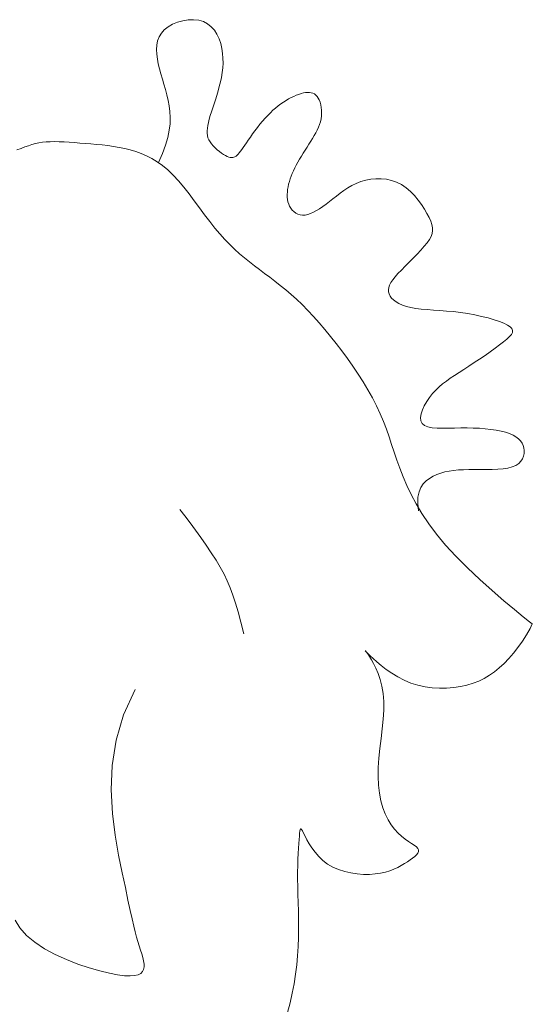
# Model space of a CAD drawing. Units: millimetres. Extents: x 154 to 280, y 164 to 223.
# Drawn here: x 188 to 188, y 165 to 165 of the extents above; entities that cross this region are included whole.
import ezdxf

# ---------------------------------------------------------------- set-up
doc = ezdxf.new("R2010")
doc.units = ezdxf.units.MM
doc.layers.add('Cajetin', color=7, linetype='Continuous', lineweight=13)

msp = doc.modelspace()

# ---------------------------------------------------------------- linework, layer by layer
at = {"layer": 'Cajetin', "extrusion": (0, 0, -1)}
for p, q in [((187.680899, 165.486443), (187.681106, 165.486605)), ((187.681106, 165.486605), (187.68135, 165.486744)), ((187.68135, 165.486744), (187.68162, 165.486855)), ((187.68162, 165.486855), (187.681909, 165.486936)), ((187.681909, 165.486936), (187.682204, 165.486983)), ((187.682204, 165.486983), (187.682497, 165.486993)), ((187.682497, 165.486993), (187.682778, 165.486962)), ((187.682778, 165.486962), (187.683037, 165.486889)), ((187.683037, 165.486889), (187.683266, 165.48677)), ((187.683266, 165.48677), (187.683464, 165.48661)), ((187.683464, 165.48661), (187.683633, 165.486417)), ((187.680536, 165.485839), (187.680617, 165.486058)), ((187.680617, 165.486058), (187.680737, 165.48626)), ((187.680737, 165.48626), (187.680899, 165.486443)), ((187.683633, 165.486417), (187.683773, 165.486195)), ((187.683773, 165.486195), (187.683887, 165.485952)), ((187.680474, 165.485362), (187.68049, 165.485607)), ((187.68049, 165.485607), (187.680536, 165.485839)), ((187.683887, 165.485952), (187.683976, 165.485694)), ((187.683976, 165.485694), (187.684041, 165.485426)), ((187.684041, 165.485426), (187.684083, 165.485155)), ((187.680485, 165.485108), (187.680474, 165.485362)), ((187.680518, 165.484845), (187.680485, 165.485108)), ((187.684083, 165.485155), (187.684103, 165.484886)), ((187.684103, 165.484886), (187.684104, 165.484621)), ((187.68057, 165.484578), (187.680518, 165.484845)), ((187.680636, 165.484306), (187.68057, 165.484578)), ((187.684088, 165.484359), (187.684057, 165.484101)), ((187.684104, 165.484621), (187.684088, 165.484359)), ((187.680712, 165.484031), (187.680636, 165.484306)), ((187.680795, 165.483751), (187.680712, 165.484031)), ((187.684014, 165.483845), (187.68396, 165.483594)), ((187.684057, 165.484101), (187.684014, 165.483845)), ((187.68088, 165.483468), (187.680795, 165.483751)), ((187.680964, 165.48318), (187.68088, 165.483468)), ((187.683898, 165.483345), (187.683831, 165.483101)), ((187.68396, 165.483594), (187.683898, 165.483345)), ((187.681042, 165.482886), (187.680964, 165.48318)), ((187.681111, 165.482588), (187.681042, 165.482886)), ((187.683759, 165.48286), (187.683686, 165.482623)), ((187.683831, 165.483101), (187.683759, 165.48286)), ((187.687686, 165.482663), (187.687828, 165.482739)), ((187.687828, 165.482739), (187.687968, 165.482807)), ((187.687968, 165.482807), (187.688105, 165.482867)), ((187.688105, 165.482867), (187.688239, 165.482917)), ((187.688239, 165.482917), (187.688369, 165.482958)), ((187.688369, 165.482958), (187.688493, 165.48299)), ((187.688493, 165.48299), (187.688611, 165.483011)), ((187.688611, 165.483011), (187.688722, 165.483021)), ((187.688722, 165.483021), (187.688826, 165.48302)), ((187.688826, 165.48302), (187.688923, 165.483006)), ((187.688923, 165.483006), (187.689012, 165.482978)), ((187.689012, 165.482978), (187.689095, 165.482936)), ((187.689095, 165.482936), (187.689171, 165.482879)), ((187.689171, 165.482879), (187.68924, 165.482806)), ((187.68924, 165.482806), (187.689301, 165.482716)), ((187.681167, 165.482284), (187.681111, 165.482588)), ((187.681205, 165.481973), (187.681167, 165.482284)), ((187.683613, 165.482394), (187.683542, 165.482171)), ((187.683686, 165.482623), (187.683613, 165.482394)), ((187.686973, 165.482168), (187.687116, 165.482283)), ((187.687116, 165.482283), (187.687258, 165.48239)), ((187.687258, 165.48239), (187.687401, 165.482488)), ((187.687401, 165.482488), (187.687543, 165.482579)), ((187.687543, 165.482579), (187.687686, 165.482663)), ((187.689301, 165.482716), (187.689356, 165.482609)), ((187.689356, 165.482609), (187.689402, 165.482486)), ((187.689402, 165.482486), (187.68944, 165.482351)), ((187.68944, 165.482351), (187.689468, 165.482205)), ((187.689468, 165.482205), (187.689485, 165.482053)), ((187.681221, 165.481651), (187.681205, 165.481973)), ((187.683411, 165.481755), (187.683356, 165.481563)), ((187.683474, 165.481958), (187.683411, 165.481755)), ((187.683542, 165.482171), (187.683474, 165.481958)), ((187.686404, 165.481615), (187.686546, 165.481768)), ((187.686546, 165.481768), (187.686688, 165.481911)), ((187.686688, 165.481911), (187.686831, 165.482044)), ((187.686831, 165.482044), (187.686973, 165.482168)), ((187.689483, 165.481737), (187.689463, 165.481579)), ((187.68949, 165.481896), (187.689483, 165.481737)), ((187.689485, 165.482053), (187.68949, 165.481896)), ((187.681167, 165.480952), (187.68121, 165.481312)), ((187.68121, 165.481312), (187.681221, 165.481651)), ((187.683273, 165.48122), (187.683248, 165.481068)), ((187.683309, 165.481385), (187.683273, 165.48122)), ((187.683356, 165.481563), (187.683309, 165.481385)), ((187.685984, 165.481105), (187.686122, 165.481281)), ((187.686122, 165.481281), (187.686262, 165.481452)), ((187.686262, 165.481452), (187.686404, 165.481615)), ((187.689322, 165.481119), (187.689253, 165.480968)), ((187.689381, 165.48127), (187.689322, 165.481119)), ((187.689429, 165.481423), (187.689381, 165.48127)), ((187.689463, 165.481579), (187.689429, 165.481423)), ((187.681088, 165.480564), (187.681167, 165.480952)), ((187.683248, 165.481068), (187.683236, 165.480927)), ((187.683236, 165.480927), (187.683237, 165.480795)), ((187.683237, 165.480795), (187.683252, 165.48067)), ((187.683252, 165.48067), (187.683283, 165.480551)), ((187.685486, 165.480423), (187.6856, 165.480584)), ((187.6856, 165.480584), (187.685722, 165.480754)), ((187.685722, 165.480754), (187.68585, 165.480929)), ((187.68585, 165.480929), (187.685984, 165.481105)), ((187.689088, 165.480666), (187.688996, 165.480512)), ((187.689174, 165.480818), (187.689088, 165.480666)), ((187.689253, 165.480968), (187.689174, 165.480818)), ((187.673289, 165.480044), (187.673077, 165.479967)), ((187.673486, 165.480112), (187.673289, 165.480044)), ((187.673675, 165.480173), (187.673486, 165.480112)), ((187.67386, 165.480224), (187.673675, 165.480173)), ((187.674047, 165.480266), (187.67386, 165.480224)), ((187.674241, 165.480298), (187.674047, 165.480266)), ((187.674448, 165.48032), (187.674241, 165.480298)), ((187.674671, 165.480332), (187.674448, 165.48032)), ((187.674911, 165.480335), (187.674671, 165.480332)), ((187.675165, 165.48033), (187.674911, 165.480335)), ((187.675432, 165.480319), (187.675165, 165.48033)), ((187.67571, 165.480302), (187.675432, 165.480319)), ((187.675996, 165.480282), (187.67571, 165.480302)), ((187.67629, 165.480259), (187.675996, 165.480282)), ((187.676589, 165.480234), (187.67629, 165.480259)), ((187.676892, 165.480209), (187.676589, 165.480234)), ((187.677198, 165.480183), (187.676892, 165.480209)), ((187.677505, 165.480153), (187.677198, 165.480183)), ((187.677813, 165.480117), (187.677505, 165.480153)), ((187.678122, 165.480075), (187.677813, 165.480117)), ((187.678429, 165.480023), (187.678122, 165.480075)), ((187.6808, 165.479687), (187.680967, 165.480145)), ((187.680967, 165.480145), (187.681088, 165.480564)), ((187.683283, 165.480551), (187.68333, 165.480436)), ((187.68333, 165.480436), (187.683394, 165.480323)), ((187.683394, 165.480323), (187.683474, 165.48021)), ((187.683474, 165.48021), (187.68357, 165.480099)), ((187.68357, 165.480099), (187.683676, 165.479992)), ((187.685203, 165.480013), (187.685288, 165.480136)), ((187.685288, 165.480136), (187.685382, 165.480272)), ((187.685382, 165.480272), (187.685486, 165.480423)), ((187.688798, 165.480196), (187.688695, 165.480034)), ((187.688899, 165.480356), (187.688798, 165.480196)), ((187.688996, 165.480512), (187.688899, 165.480356)), ((187.673077, 165.479967), (187.672846, 165.479882)), ((187.678735, 165.479961), (187.678429, 165.480023)), ((187.679039, 165.479886), (187.678735, 165.479961)), ((187.679339, 165.479797), (187.679039, 165.479886)), ((187.679636, 165.47969), (187.679339, 165.479797)), ((187.67993, 165.479563), (187.679636, 165.47969)), ((187.680223, 165.479413), (187.67993, 165.479563)), ((187.680581, 165.479187), (187.6808, 165.479687)), ((187.683676, 165.479992), (187.683789, 165.479891)), ((187.683789, 165.479891), (187.683905, 165.479797)), ((187.683905, 165.479797), (187.684022, 165.479711)), ((187.684022, 165.479711), (187.684135, 165.479636)), ((187.684135, 165.479636), (187.68424, 165.479574)), ((187.68424, 165.479574), (187.684336, 165.479525)), ((187.684336, 165.479525), (187.684422, 165.47949)), ((187.684698, 165.479478), (187.684757, 165.479505)), ((187.684757, 165.479505), (187.684814, 165.479543)), ((187.684814, 165.479543), (187.684871, 165.479592)), ((187.684871, 165.479592), (187.68493, 165.479652)), ((187.68493, 165.479652), (187.684991, 165.479724)), ((187.684991, 165.479724), (187.685056, 165.479808)), ((187.685056, 165.479808), (187.685126, 165.479904)), ((187.685126, 165.479904), (187.685203, 165.480013)), ((187.688386, 165.47954), (187.688288, 165.479376)), ((187.688488, 165.479705), (187.688386, 165.47954)), ((187.688591, 165.47987), (187.688488, 165.479705)), ((187.688695, 165.480034), (187.688591, 165.47987)), ((187.680514, 165.479235), (187.680223, 165.479413)), ((187.680803, 165.479028), (187.680514, 165.479235)), ((187.681092, 165.478788), (187.680803, 165.479028)), ((187.684422, 165.47949), (187.6845, 165.479468)), ((187.6845, 165.479468), (187.684571, 165.47946)), ((187.684571, 165.47946), (187.684637, 165.479463)), ((187.684637, 165.479463), (187.684698, 165.479478)), ((187.688106, 165.479054), (187.688025, 165.478898)), ((187.688194, 165.479214), (187.688106, 165.479054)), ((187.688288, 165.479376), (187.688194, 165.479214)), ((187.681381, 165.478511), (187.681092, 165.478788)), ((187.68167, 165.478198), (187.681381, 165.478511)), ((187.687824, 165.478448), (187.687771, 165.478302)), ((187.687884, 165.478596), (187.687824, 165.478448)), ((187.687951, 165.478746), (187.687884, 165.478596)), ((187.688025, 165.478898), (187.687951, 165.478746)), ((187.681959, 165.477854), (187.68167, 165.478198)), ((187.687687, 165.478014), (187.687656, 165.477871)), ((187.687726, 165.478158), (187.687687, 165.478014)), ((187.687771, 165.478302), (187.687726, 165.478158)), ((187.690917, 165.477805), (187.691143, 165.477935)), ((187.691143, 165.477935), (187.69138, 165.478052)), ((187.69138, 165.478052), (187.69163, 165.478151)), ((187.69163, 165.478151), (187.691894, 165.478228)), ((187.691894, 165.478228), (187.692169, 165.478283)), ((187.692169, 165.478283), (187.692452, 165.478312)), ((187.692452, 165.478312), (187.692738, 165.478312)), ((187.692738, 165.478312), (187.693024, 165.478283)), ((187.693024, 165.478283), (187.693307, 165.47822)), ((187.693307, 165.47822), (187.693584, 165.478124)), ((187.693584, 165.478124), (187.693849, 165.47799)), ((187.693849, 165.47799), (187.694101, 165.477818)), ((187.682247, 165.477487), (187.681959, 165.477854)), ((187.682534, 165.477107), (187.682247, 165.477487)), ((187.687617, 165.477587), (187.68761, 165.477447)), ((187.68761, 165.477447), (187.687613, 165.477311)), ((187.687632, 165.477729), (187.687617, 165.477587)), ((187.687656, 165.477871), (187.687632, 165.477729)), ((187.690105, 165.477213), (187.690298, 165.477364)), ((187.690298, 165.477364), (187.690496, 165.477516)), ((187.690496, 165.477516), (187.690702, 165.477664)), ((187.690702, 165.477664), (187.690917, 165.477805)), ((187.694101, 165.477818), (187.694338, 165.477615)), ((187.694338, 165.477615), (187.694558, 165.477389)), ((187.694558, 165.477389), (187.694759, 165.477147)), ((187.68282, 165.476721), (187.682534, 165.477107)), ((187.687613, 165.477311), (187.687626, 165.477177)), ((187.687626, 165.477177), (187.687652, 165.477049)), ((187.687652, 165.477049), (187.68769, 165.476926)), ((187.68769, 165.476926), (187.687741, 165.476809)), ((187.689555, 165.476793), (187.689735, 165.476924)), ((187.689735, 165.476924), (187.689918, 165.477065)), ((187.689918, 165.477065), (187.690105, 165.477213)), ((187.694759, 165.477147), (187.694941, 165.476898)), ((187.694941, 165.476898), (187.695101, 165.476649)), ((187.683102, 165.476339), (187.68282, 165.476721)), ((187.683383, 165.475968), (187.683102, 165.476339)), ((187.687741, 165.476809), (187.687806, 165.4767)), ((187.687806, 165.4767), (187.687885, 165.4766)), ((187.687885, 165.4766), (187.687976, 165.476512)), ((187.687976, 165.476512), (187.688078, 165.476438)), ((187.688078, 165.476438), (187.688191, 165.476381)), ((187.688191, 165.476381), (187.688314, 165.476341)), ((187.688314, 165.476341), (187.688446, 165.476322)), ((187.688446, 165.476322), (187.688586, 165.476326)), ((187.688586, 165.476326), (187.688732, 165.476354)), ((187.688732, 165.476354), (187.688886, 165.476406)), ((187.688886, 165.476406), (187.689045, 165.476477)), ((187.689045, 165.476477), (187.68921, 165.476567)), ((187.68921, 165.476567), (187.68938, 165.476673)), ((187.68938, 165.476673), (187.689555, 165.476793)), ((187.695101, 165.476649), (187.69524, 165.476409)), ((187.69524, 165.476409), (187.695354, 165.476186)), ((187.683659, 165.475617), (187.683383, 165.475968)), ((187.695354, 165.476186), (187.695443, 165.475985)), ((187.695443, 165.475985), (187.695506, 165.475804)), ((187.695506, 165.475804), (187.69554, 165.475636)), ((187.683933, 165.475292), (187.683659, 165.475617)), ((187.684203, 165.474993), (187.683933, 165.475292)), ((187.695521, 165.47532), (187.695464, 165.475162)), ((187.695546, 165.475477), (187.695521, 165.47532)), ((187.69554, 165.475636), (187.695546, 165.475477)), ((187.684471, 165.474716), (187.684203, 165.474993)), ((187.684739, 165.474458), (187.684471, 165.474716)), ((187.69525, 165.474818), (187.695091, 165.474622)), ((187.695374, 165.474996), (187.69525, 165.474818)), ((187.695464, 165.475162), (187.695374, 165.474996)), ((187.685006, 165.474217), (187.684739, 165.474458)), ((187.685274, 165.473988), (187.685006, 165.474217)), ((187.6947, 165.474195), (187.694482, 165.473972)), ((187.694905, 165.474413), (187.6947, 165.474195)), ((187.695091, 165.474622), (187.694905, 165.474413)), ((187.685544, 165.473769), (187.685274, 165.473988)), ((187.685816, 165.473556), (187.685544, 165.473769)), ((187.694261, 165.473749), (187.694045, 165.473531)), ((187.694482, 165.473972), (187.694261, 165.473749)), ((187.686092, 165.473347), (187.685816, 165.473556)), ((187.686371, 165.473139), (187.686092, 165.473347)), ((187.686654, 165.472928), (187.686371, 165.473139)), ((187.693657, 165.473126), (187.693501, 165.472947)), ((187.693841, 165.473322), (187.693657, 165.473126)), ((187.694045, 165.473531), (187.693841, 165.473322)), ((187.686941, 165.472712), (187.686654, 165.472928)), ((187.687231, 165.472486), (187.686941, 165.472712)), ((187.693272, 165.472636), (187.693198, 165.472498)), ((187.693372, 165.472785), (187.693272, 165.472636)), ((187.693501, 165.472947), (187.693372, 165.472785)), ((187.687525, 165.472249), (187.687231, 165.472486)), ((187.687823, 165.471996), (187.687525, 165.472249)), ((187.688124, 165.471725), (187.687823, 165.471996)), ((187.693152, 165.47237), (187.693131, 165.472249)), ((187.693131, 165.472249), (187.693137, 165.472132)), ((187.693137, 165.472132), (187.693168, 165.472018)), ((187.693198, 165.472498), (187.693152, 165.47237)), ((187.693168, 165.472018), (187.693225, 165.471906)), ((187.688429, 165.471434), (187.688124, 165.471725)), ((187.693225, 165.471906), (187.693307, 165.471795)), ((187.693307, 165.471795), (187.693415, 165.471688)), ((187.693415, 165.471688), (187.693549, 165.471587)), ((187.693549, 165.471587), (187.69371, 165.471493)), ((187.69371, 165.471493), (187.693899, 165.471408)), ((187.688737, 165.471123), (187.688429, 165.471434)), ((187.689047, 165.470793), (187.688737, 165.471123)), ((187.693899, 165.471408), (187.694115, 165.471335)), ((187.694115, 165.471335), (187.694359, 165.471274)), ((187.694359, 165.471274), (187.694632, 165.471227)), ((187.694632, 165.471227), (187.694929, 165.471192)), ((187.694929, 165.471192), (187.695249, 165.471163)), ((187.695249, 165.471163), (187.695589, 165.471138)), ((187.695589, 165.471138), (187.695944, 165.471114)), ((187.695944, 165.471114), (187.696312, 165.471086)), ((187.696312, 165.471086), (187.696691, 165.471051)), ((187.696691, 165.471051), (187.697076, 165.471006)), ((187.697076, 165.471006), (187.697464, 165.470947)), ((187.697464, 165.470947), (187.697848, 165.470876)), ((187.689357, 165.470446), (187.689047, 165.470793)), ((187.689668, 165.470082), (187.689357, 165.470446)), ((187.697848, 165.470876), (187.698221, 165.470796)), ((187.698221, 165.470796), (187.698574, 165.470707)), ((187.698574, 165.470707), (187.698901, 165.470613)), ((187.698901, 165.470613), (187.699193, 165.470515)), ((187.699193, 165.470515), (187.699443, 165.470416)), ((187.699443, 165.470416), (187.699643, 165.470317)), ((187.689978, 165.469704), (187.689668, 165.470082)), ((187.699643, 165.470317), (187.699787, 165.470221)), ((187.699787, 165.470221), (187.699877, 165.470125)), ((187.699904, 165.469922), (187.699846, 165.469811)), ((187.699877, 165.470125), (187.699915, 165.470026)), ((187.699915, 165.470026), (187.699904, 165.469922)), ((187.690287, 165.469313), (187.689978, 165.469704)), ((187.690593, 165.468909), (187.690287, 165.469313)), ((187.69942, 165.469403), (187.699204, 165.469236)), ((187.699602, 165.469554), (187.69942, 165.469403)), ((187.699744, 165.469689), (187.699602, 165.469554)), ((187.699846, 165.469811), (187.699744, 165.469689)), ((187.690895, 165.468495), (187.690593, 165.468909)), ((187.698691, 165.468862), (187.698408, 165.468664)), ((187.698959, 165.469054), (187.698691, 165.468862)), ((187.699204, 165.469236), (187.698959, 165.469054)), ((187.69119, 165.468073), (187.690895, 165.468495)), ((187.697821, 165.468267), (187.697531, 165.468075)), ((187.698116, 165.468464), (187.697821, 165.468267)), ((187.698408, 165.468664), (187.698116, 165.468464)), ((187.691477, 165.467644), (187.69119, 165.468073)), ((187.69699, 165.467726), (187.696744, 165.467569)), ((187.697253, 165.467894), (187.69699, 165.467726)), ((187.697531, 165.468075), (187.697253, 165.467894)), ((187.691752, 165.467211), (187.691477, 165.467644)), ((187.692013, 165.466776), (187.691752, 165.467211)), ((187.696297, 165.467265), (187.696093, 165.46711)), ((187.696514, 165.467416), (187.696297, 165.467265)), ((187.696744, 165.467569), (187.696514, 165.467416)), ((187.692257, 165.466341), (187.692013, 165.466776)), ((187.695717, 165.466773), (187.695542, 165.466581)), ((187.6959, 165.466948), (187.695717, 165.466773)), ((187.696093, 165.46711), (187.6959, 165.466948)), ((187.692481, 165.465909), (187.692257, 165.466341)), ((187.695225, 165.466146), (187.695094, 165.465915)), ((187.695376, 165.46637), (187.695225, 165.466146)), ((187.695542, 165.466581), (187.695376, 165.46637)), ((187.692683, 165.465481), (187.692481, 165.465909)), ((187.69499, 165.465687), (187.69492, 165.465467)), ((187.695094, 165.465915), (187.69499, 165.465687)), ((187.692861, 165.465059), (187.692683, 165.465481)), ((187.693021, 165.464641), (187.692861, 165.465059)), ((187.69492, 165.465467), (187.694891, 165.465265)), ((187.694891, 165.465265), (187.694909, 165.465087)), ((187.694909, 165.465087), (187.694981, 165.464941)), ((187.693167, 165.464224), (187.693021, 165.464641)), ((187.694981, 165.464941), (187.695112, 165.464833)), ((187.695112, 165.464833), (187.695295, 165.46476)), ((187.695295, 165.46476), (187.695524, 165.464714)), ((187.695524, 165.464714), (187.695791, 165.464691)), ((187.695791, 165.464691), (187.696088, 165.464684)), ((187.696088, 165.464684), (187.696408, 165.464687)), ((187.696408, 165.464687), (187.696743, 165.464696)), ((187.696743, 165.464696), (187.697086, 165.464703)), ((187.697086, 165.464703), (187.697429, 165.464703)), ((187.697429, 165.464703), (187.697769, 165.464697)), ((187.697769, 165.464697), (187.698102, 165.464682)), ((187.698102, 165.464682), (187.698424, 165.464658)), ((187.698424, 165.464658), (187.698732, 165.464626)), ((187.698732, 165.464626), (187.699022, 165.464583)), ((187.699022, 165.464583), (187.699291, 165.464531)), ((187.699291, 165.464531), (187.699534, 165.464468)), ((187.699534, 165.464468), (187.69975, 165.464395)), ((187.693308, 165.463804), (187.693167, 165.464224)), ((187.69975, 165.464395), (187.699938, 165.46431)), ((187.699938, 165.46431), (187.700099, 165.464216)), ((187.700099, 165.464216), (187.700235, 165.464112)), ((187.700235, 165.464112), (187.700345, 165.463999)), ((187.700345, 165.463999), (187.700431, 165.463877)), ((187.693448, 165.463379), (187.693308, 165.463804)), ((187.693595, 165.462946), (187.693448, 165.463379)), ((187.700431, 165.463877), (187.700494, 165.463746)), ((187.700494, 165.463746), (187.700535, 165.463608)), ((187.700535, 165.463608), (187.700553, 165.463463)), ((187.700553, 165.463463), (187.700548, 165.463315)), ((187.693754, 165.462501), (187.693595, 165.462946)), ((187.700368, 165.462888), (187.700246, 165.462766)), ((187.700458, 165.463023), (187.700368, 165.462888)), ((187.700517, 165.463167), (187.700458, 165.463023)), ((187.700548, 165.463315), (187.700517, 165.463167)), ((187.693933, 165.462042), (187.693754, 165.462501)), ((187.696449, 165.462345), (187.696215, 165.462297)), ((187.696695, 165.462381), (187.696449, 165.462345)), ((187.696956, 165.462407), (187.696695, 165.462381)), ((187.697231, 165.462423), (187.696956, 165.462407)), ((187.697524, 165.46243), (187.697231, 165.462423)), ((187.697832, 165.462431), (187.697524, 165.46243)), ((187.698152, 165.462429), (187.697832, 165.462431)), ((187.698475, 165.462428), (187.698152, 165.462429)), ((187.698795, 165.462432), (187.698475, 165.462428)), ((187.699103, 165.462445), (187.698795, 165.462432)), ((187.699394, 165.46247), (187.699103, 165.462445)), ((187.69966, 165.462512), (187.699394, 165.46247)), ((187.699893, 165.462575), (187.69966, 165.462512)), ((187.700088, 165.46266), (187.699893, 165.462575)), ((187.700246, 165.462766), (187.700088, 165.46266)), ((187.694136, 165.461566), (187.693933, 165.462042)), ((187.6952, 165.461816), (187.69504, 165.46165)), ((187.695381, 165.461951), (187.6952, 165.461816)), ((187.695577, 165.462063), (187.695381, 165.461951)), ((187.69578, 165.462157), (187.695577, 165.462063)), ((187.695993, 165.462234), (187.69578, 165.462157)), ((187.696215, 165.462297), (187.695993, 165.462234)), ((187.694372, 165.461072), (187.694136, 165.461566)), ((187.694906, 165.461449), (187.694807, 165.461206)), ((187.69504, 165.46165), (187.694906, 165.461449)), ((187.694645, 165.460559), (187.694372, 165.461072)), ((187.694748, 165.460916), (187.694737, 165.460572)), ((187.694807, 165.461206), (187.694748, 165.460916)), ((187.681753, 165.460253), (187.682023, 165.4599)), ((187.694964, 165.460027), (187.694645, 165.460559)), ((187.694737, 165.460572), (187.694779, 165.460168)), ((187.682023, 165.4599), (187.682308, 165.459522)), ((187.695333, 165.459475), (187.694964, 165.460027)), ((187.682308, 165.459522), (187.682602, 165.459125)), ((187.682602, 165.459125), (187.682897, 165.458716)), ((187.69576, 165.458903), (187.695333, 165.459475)), ((187.682897, 165.458716), (187.683187, 165.458302)), ((187.696252, 165.458309), (187.69576, 165.458903)), ((187.683187, 165.458302), (187.683464, 165.457889)), ((187.696814, 165.457694), (187.696252, 165.458309)), ((187.683464, 165.457889), (187.683723, 165.457484)), ((187.683723, 165.457484), (187.683956, 165.457093)), ((187.697446, 165.457062), (187.696814, 165.457694)), ((187.683956, 165.457093), (187.684159, 165.456719)), ((187.69812, 165.45643), (187.697446, 165.457062)), ((187.684159, 165.456719), (187.684336, 165.456352)), ((187.698798, 165.455824), (187.69812, 165.45643)), ((187.684336, 165.456352), (187.684495, 165.455977)), ((187.684495, 165.455977), (187.684641, 165.455578)), ((187.684641, 165.455578), (187.684783, 165.455143)), ((187.699444, 165.455267), (187.698798, 165.455824)), ((187.684783, 165.455143), (187.684926, 165.454655)), ((187.700023, 165.454782), (187.699444, 165.455267)), ((187.700498, 165.454393), (187.700023, 165.454782)), ((187.684926, 165.454655), (187.685078, 165.454101)), ((187.700832, 165.454124), (187.700498, 165.454393)), ((187.685078, 165.454101), (187.685245, 165.453465)), ((187.700991, 165.453999), (187.700832, 165.454124))]:
    msp.add_line(p, q, dxfattribs=at)
at = {"layer": 'Cajetin'}
for p, q in [((187.70067, 165.4534), (187.70087, 165.453752)), ((187.70087, 165.453752), (187.700991, 165.453999)), ((187.700447, 165.453055), (187.70067, 165.4534)), ((187.699959, 165.452407), (187.700209, 165.452722)), ((187.700209, 165.452722), (187.700447, 165.453055)), ((187.691888, 165.452517), (187.69187, 165.452539)), ((187.69187, 165.452539), (187.691882, 165.452525)), ((187.691882, 165.452525), (187.691928, 165.452473)), ((187.691934, 165.452458), (187.691888, 165.452517)), ((187.691928, 165.452473), (187.692011, 165.452386)), ((187.692005, 165.45236), (187.691934, 165.452458)), ((187.692097, 165.452224), (187.692005, 165.45236)), ((187.692011, 165.452386), (187.692135, 165.452263)), ((187.692206, 165.45205), (187.692097, 165.452224)), ((187.692135, 165.452263), (187.6923, 165.452106)), ((187.6923, 165.452106), (187.692505, 165.451924)), ((187.699448, 165.451846), (187.699704, 165.452113)), ((187.699704, 165.452113), (187.699959, 165.452407)), ((187.692327, 165.451837), (187.692206, 165.45205)), ((187.692451, 165.451585), (187.692327, 165.451837)), ((187.692572, 165.451296), (187.692451, 165.451585)), ((187.692505, 165.451924), (187.692746, 165.451724)), ((187.692746, 165.451724), (187.693019, 165.451515)), ((187.698924, 165.451388), (187.699189, 165.451604)), ((187.699189, 165.451604), (187.699448, 165.451846)), ((187.692683, 165.450969), (187.692572, 165.451296)), ((187.693019, 165.451515), (187.693321, 165.451307)), ((187.693321, 165.451307), (187.693649, 165.451108)), ((187.693649, 165.451108), (187.693997, 165.450927)), ((187.698069, 165.450883), (187.698367, 165.451028)), ((187.698367, 165.451028), (187.698651, 165.451196)), ((187.698651, 165.451196), (187.698924, 165.451388)), ((187.692776, 165.450605), (187.692683, 165.450969)), ((187.692844, 165.450205), (187.692776, 165.450605)), ((187.693997, 165.450927), (187.694363, 165.450773)), ((187.694363, 165.450773), (187.694743, 165.450653)), ((187.694743, 165.450653), (187.695133, 165.450567)), ((187.695133, 165.450567), (187.695527, 165.450513)), ((187.695527, 165.450513), (187.695923, 165.45049)), ((187.695923, 165.45049), (187.696314, 165.450494)), ((187.696314, 165.450494), (187.696698, 165.450526)), ((187.696698, 165.450526), (187.697068, 165.450582)), ((187.697068, 165.450582), (187.697422, 165.450661)), ((187.697422, 165.450661), (187.697755, 165.450761)), ((187.697755, 165.450761), (187.698069, 165.450883)), ((187.679306, 165.450428), (187.678672, 165.449042)), ((187.69288, 165.449767), (187.692844, 165.450205)), ((187.69288, 165.449295), (187.69288, 165.449767)), ((187.678672, 165.449042), (187.678268, 165.447649)), ((187.69285, 165.448796), (187.69288, 165.449295)), ((187.692799, 165.448276), (187.69285, 165.448796)), ((187.692738, 165.447744), (187.692799, 165.448276)), ((187.678268, 165.447649), (187.678058, 165.446273)), ((187.692674, 165.447209), (187.692738, 165.447744)), ((187.692619, 165.446679), (187.692674, 165.447209)), ((187.678058, 165.446273), (187.678005, 165.444935)), ((187.69258, 165.446161), (187.692619, 165.446679)), ((187.692567, 165.445664), (187.69258, 165.446161)), ((187.692588, 165.445195), (187.692567, 165.445664)), ((187.692642, 165.444756), (187.692588, 165.445195)), ((187.678005, 165.444935), (187.67807, 165.443658)), ((187.692725, 165.444347), (187.692642, 165.444756)), ((187.692834, 165.443969), (187.692725, 165.444347)), ((187.67807, 165.443658), (187.678216, 165.442465)), ((187.692966, 165.443624), (187.692834, 165.443969)), ((187.693117, 165.443312), (187.692966, 165.443624)), ((187.693286, 165.443034), (187.693117, 165.443312)), ((187.693468, 165.442791), (187.693286, 165.443034)), ((187.678216, 165.442465), (187.678405, 165.441378)), ((187.688259, 165.442233), (187.688273, 165.442421)), ((187.688273, 165.442421), (187.688285, 165.442574)), ((187.688285, 165.442574), (187.688296, 165.442691)), ((187.688296, 165.442691), (187.68831, 165.44277)), ((187.68831, 165.44277), (187.688328, 165.442811)), ((187.688328, 165.442811), (187.688353, 165.442813)), ((187.688353, 165.442813), (187.688389, 165.442775)), ((187.688389, 165.442775), (187.688437, 165.442696)), ((187.688437, 165.442696), (187.688502, 165.442576)), ((187.688502, 165.442576), (187.688584, 165.442415)), ((187.688584, 165.442415), (187.688686, 165.442221)), ((187.693661, 165.442583), (187.693468, 165.442791)), ((187.693857, 165.442406), (187.693661, 165.442583)), ((187.688225, 165.441756), (187.688243, 165.442011)), ((187.688243, 165.442011), (187.688259, 165.442233)), ((187.688686, 165.442221), (187.68881, 165.442003)), ((187.68881, 165.442003), (187.688957, 165.441771)), ((187.69405, 165.442256), (187.693857, 165.442406)), ((187.694233, 165.442128), (187.69405, 165.442256)), ((187.6944, 165.442017), (187.694233, 165.442128)), ((187.694545, 165.441919), (187.6944, 165.442017)), ((187.694659, 165.44183), (187.694545, 165.441919)), ((187.678405, 165.441378), (187.678601, 165.44042)), ((187.688195, 165.441159), (187.688209, 165.441472)), ((187.688209, 165.441472), (187.688225, 165.441756)), ((187.688957, 165.441771), (187.689129, 165.441534)), ((187.689129, 165.441534), (187.689328, 165.441301)), ((187.694574, 165.441307), (187.694669, 165.441398)), ((187.694738, 165.441745), (187.694659, 165.44183)), ((187.694669, 165.441398), (187.694736, 165.441487)), ((187.694736, 165.441487), (187.694773, 165.441574)), ((187.694775, 165.44166), (187.694738, 165.441745)), ((187.694773, 165.441574), (187.694775, 165.44166)), ((187.688177, 165.440455), (187.688184, 165.440819)), ((187.688184, 165.440819), (187.688195, 165.441159)), ((187.689328, 165.441301), (187.689556, 165.441081)), ((187.689556, 165.441081), (187.689814, 165.440885)), ((187.689814, 165.440885), (187.690102, 165.44072)), ((187.693643, 165.440709), (187.693832, 165.44081)), ((187.693832, 165.44081), (187.694007, 165.440914)), ((187.694007, 165.440914), (187.69417, 165.441017)), ((187.69417, 165.441017), (187.694321, 165.441117)), ((187.694321, 165.441117), (187.694457, 165.441213)), ((187.694457, 165.441213), (187.694574, 165.441307)), ((187.678601, 165.44042), (187.678772, 165.439605)), ((187.688177, 165.440067), (187.688177, 165.440455)), ((187.690102, 165.44072), (187.690416, 165.440585)), ((187.690416, 165.440585), (187.690747, 165.44048)), ((187.690747, 165.44048), (187.691088, 165.440403)), ((187.691088, 165.440403), (187.691433, 165.440353)), ((187.691433, 165.440353), (187.691775, 165.440329)), ((187.691775, 165.440329), (187.692105, 165.440328)), ((187.692105, 165.440328), (187.692417, 165.440349)), ((187.692417, 165.440349), (187.692705, 165.440392)), ((187.692705, 165.440392), (187.69297, 165.440452)), ((187.69297, 165.440452), (187.693214, 165.440527)), ((187.693214, 165.440527), (187.693437, 165.440614)), ((187.693437, 165.440614), (187.693643, 165.440709)), ((187.688183, 165.439659), (187.688177, 165.440067)), ((187.678772, 165.439605), (187.678916, 165.438924)), ((187.688194, 165.439231), (187.688183, 165.439659)), ((187.688207, 165.438787), (187.688194, 165.439231)), ((187.678916, 165.438924), (187.679037, 165.438358)), ((187.688219, 165.438327), (187.688207, 165.438787)), ((187.679037, 165.438358), (187.679139, 165.437891)), ((187.688228, 165.437855), (187.688219, 165.438327)), ((187.673017, 165.437402), (187.672749, 165.437833)), ((187.679139, 165.437891), (187.679227, 165.437505)), ((187.68823, 165.437373), (187.688228, 165.437855)), ((187.673374, 165.436995), (187.673017, 165.437402)), ((187.679227, 165.437505), (187.679306, 165.437182)), ((187.679306, 165.437182), (187.67938, 165.436904)), ((187.688223, 165.436883), (187.68823, 165.437373)), ((187.673824, 165.436617), (187.673374, 165.436995)), ((187.674353, 165.43627), (187.673824, 165.436617)), ((187.67938, 165.436904), (187.679452, 165.436655)), ((187.679452, 165.436655), (187.679527, 165.43642)), ((187.688205, 165.436387), (187.688223, 165.436883)), ((187.674936, 165.435956), (187.674353, 165.43627)), ((187.679527, 165.43642), (187.6796, 165.436196)), ((187.6796, 165.436196), (187.679668, 165.435984)), ((187.679668, 165.435984), (187.679726, 165.435786)), ((187.688173, 165.435887), (187.688205, 165.436387)), ((187.675553, 165.435676), (187.674936, 165.435956)), ((187.676179, 165.435431), (187.675553, 165.435676)), ((187.676794, 165.435224), (187.676179, 165.435431)), ((187.679726, 165.435786), (187.67977, 165.435602)), ((187.67977, 165.435602), (187.679795, 165.435432)), ((187.679795, 165.435432), (187.679796, 165.435278)), ((187.688126, 165.435382), (187.688173, 165.435887)), ((187.677375, 165.435056), (187.676794, 165.435224)), ((187.677899, 165.434928), (187.677375, 165.435056)), ((187.678348, 165.434841), (187.677899, 165.434928)), ((187.679613, 165.434923), (187.679472, 165.434847)), ((187.67971, 165.435022), (187.679613, 165.434923)), ((187.67977, 165.435141), (187.67971, 165.435022)), ((187.679796, 165.435278), (187.67977, 165.435141)), ((187.688062, 165.434873), (187.688126, 165.435382)), ((187.678724, 165.434792), (187.678348, 165.434841)), ((187.679033, 165.434779), (187.678724, 165.434792)), ((187.67928, 165.434798), (187.679033, 165.434779)), ((187.679472, 165.434847), (187.67928, 165.434798)), ((187.687884, 165.433839), (187.687982, 165.434359)), ((187.687982, 165.434359), (187.688062, 165.434873)), ((187.687767, 165.433313), (187.687884, 165.433839)), ((187.68763, 165.432781), (187.687767, 165.433313))]:
    msp.add_line(p, q, dxfattribs=at)

doc.saveas('drawing.dxf')
